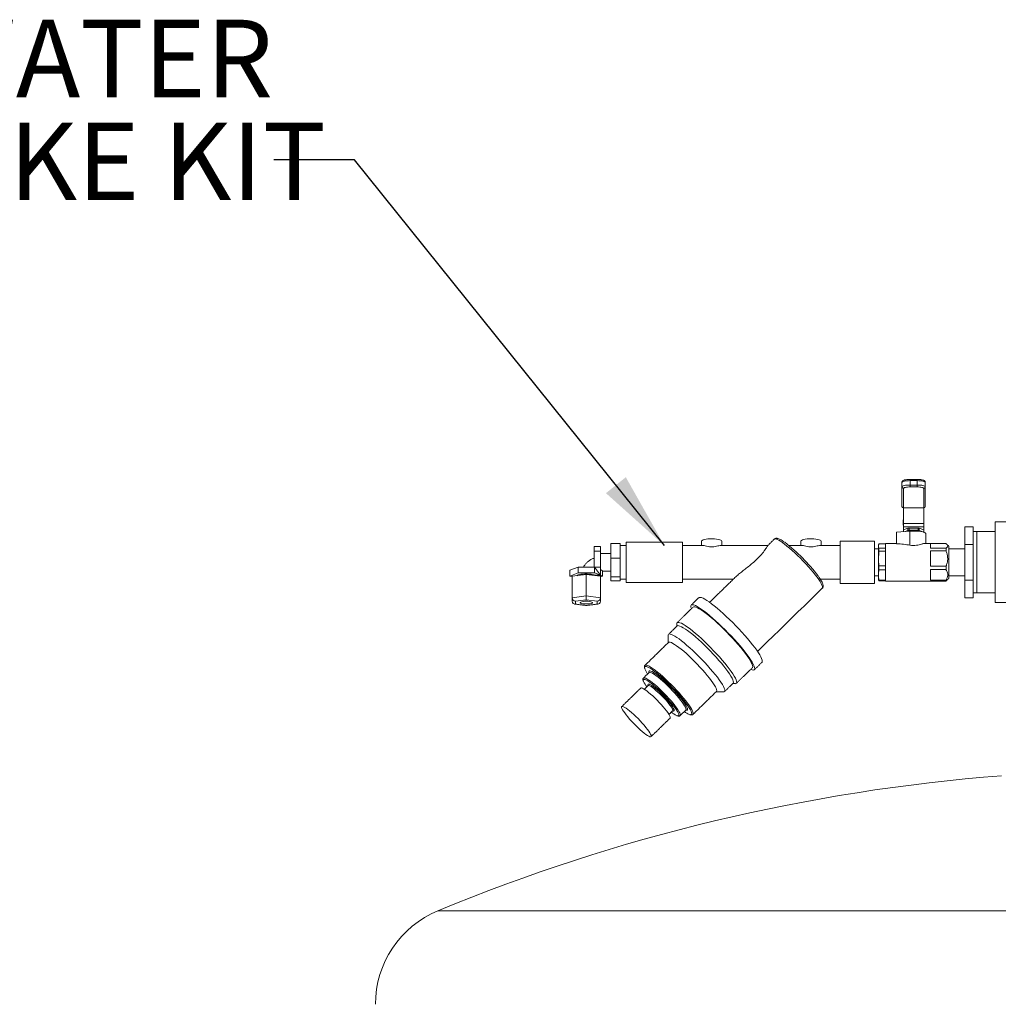
# Model space of a CAD drawing. Units: inches. Extents: x 2 to 443, y 3 to 342.
# Drawn here: x 49 to 80, y 101 to 131 of the extents above; entities that cross this region are included whole.
import ezdxf

# ---------------------------------------------------------------- set-up
doc = ezdxf.new("R2010")
doc.units = ezdxf.units.IN
doc.header["$MEASUREMENT"] = 0
doc.layers.add('7', color=7, linetype='Continuous', lineweight=15)
doc.styles.add('SLDTEXTSTYLE0', font='TXT', dxfattribs={"width": 0.75})
doc.dimstyles.new('SLDDIMSTYLE1', dxfattribs={"dimtxt": 0, "dimasz": 2.4, "dimexe": 0, "dimexo": 0.0625, "dimgap": 0, "dimtad": 0, "dimtih": 1, "dimtoh": 1, "dimdec": 0, "dimrnd": 1e-09, "dimzin": 0, "dimdsep": 46, "dimtxsty": 'Standard', "dimsah": 1, "dimcen": 0.09, "dimadec": 0, "dimazin": 0, "dimtfac": 2.4, "dimtdec": 0, "dimtofl": 0, "dimtmove": 0, "dimatfit": 3, "dimfxl": 0, "dimtolj": 1, "dimtzin": 0, "dimarcsym": 0})

# ---------------------------------------------------------------- blocks, each defined once
blk = doc.blocks.new('SW_NOTE_4')
at = {"layer": '7', "color": 0, "char_height": 2.4, "attachment_point": 1, "style": 'SLDTEXTSTYLE0'}
for s, insert in [('WATER', (-10.855, 4.338)), ('UPTAKE KIT', (-16.581, 1.15))]:
    blk.add_mtext(s, dxfattribs=dict(at, insert=insert))

msp = doc.modelspace()

# ---------------------------------------------------------------- linework, layer by layer
at = {"color": 7, "linetype": 'Continuous', "lineweight": 15}
for p, q in [((76.782, 116.66), (76.782, 116.795)), ((77.032, 116.889), (77.032, 116.85)), ((77.032, 116.85), (77.032, 116.715)), ((77.255, 116.85), (77.032, 116.85)), ((77.255, 116.889), (77.255, 116.85)), ((77.255, 116.715), (77.255, 116.85)), ((77.505, 116.795), (77.505, 116.66)), ((76.782, 116.055), (76.782, 116.66)), ((76.832, 116.611), (76.832, 116.006)), ((77.032, 116.715), (77.255, 116.715)), ((77.032, 116.715), (77.032, 116.655)), ((77.255, 116.655), (77.032, 116.655)), ((77.255, 116.715), (77.255, 116.655)), ((77.455, 116.006), (77.455, 116.611)), ((77.505, 116.66), (77.505, 116.055)), ((76.831, 115.528), (76.831, 116.006)), ((76.832, 116.006), (77.455, 116.006)), ((77.456, 115.528), (77.456, 116.006)), ((76.826, 115.642), (76.826, 115.474)), ((77.462, 115.474), (77.462, 115.642)), ((79.671, 113.072), (79.671, 115.572)), ((76.614, 115.259), (77.03, 115.288)), ((76.614, 115.259), (76.614, 114.898)), ((76.831, 115.528), (77.456, 115.528)), ((76.831, 115.424), (76.831, 115.528)), ((76.831, 115.424), (77.456, 115.424)), ((76.831, 115.322), (76.831, 115.424)), ((76.968, 115.378), (76.832, 115.327)), ((76.832, 115.327), (76.832, 115.274)), ((76.883, 115.278), (76.968, 115.31)), ((76.968, 115.31), (76.968, 115.378)), ((77.008, 115.383), (77.008, 115.315)), ((77.28, 115.383), (77.008, 115.383)), ((77.008, 115.315), (77.28, 115.315)), ((77.03, 115.288), (77.03, 114.852)), ((77.28, 115.315), (77.28, 115.383)), ((77.319, 115.378), (77.319, 115.31)), ((77.456, 115.327), (77.319, 115.378)), ((77.319, 115.31), (77.456, 115.258)), ((77.456, 115.424), (77.456, 115.528)), ((77.456, 115.322), (77.456, 115.424)), ((77.456, 115.258), (77.456, 115.327)), ((78.734, 114.87), (78.734, 115.419)), ((78.734, 115.419), (78.984, 115.419)), ((78.984, 115.144), (78.984, 115.419)), ((79.104, 113.395), (79.104, 115.272)), ((74.866, 114.978), (74.866, 113.665)), ((75.929, 114.978), (75.929, 113.665)), ((78.984, 114.87), (78.984, 115.144)), ((67.258, 114.815), (67.448, 114.815)), ((67.258, 114.815), (67.258, 114.664)), ((67.258, 114.664), (67.448, 114.664)), ((67.258, 114.664), (67.258, 114.176)), ((67.448, 114.815), (67.448, 114.664)), ((67.448, 114.664), (67.448, 114.171)), ((67.773, 114.9), (68.054, 114.9)), ((67.773, 114.454), (67.773, 114.9)), ((68.054, 114.677), (68.054, 114.9)), ((68.054, 114.454), (68.054, 114.677)), ((68.241, 113.697), (68.241, 114.947)), ((69.991, 113.697), (69.991, 114.947)), ((76.054, 114.842), (76.054, 113.802)), ((76.269, 114.898), (76.07, 114.898)), ((76.07, 114.759), (76.07, 114.665)), ((76.07, 114.759), (76.269, 114.759)), ((76.269, 114.665), (76.07, 114.665)), ((76.269, 114.907), (76.269, 113.737)), ((77.664, 114.907), (77.664, 114.756)), ((78.146, 114.902), (77.664, 114.902)), ((77.664, 114.756), (78.146, 114.756)), ((78.146, 114.677), (77.664, 114.677)), ((77.664, 114.677), (77.664, 114.199)), ((78.146, 114.756), (78.146, 114.677)), ((78.234, 114.819), (78.234, 113.825)), ((78.734, 113.773), (78.734, 114.87)), ((78.734, 114.87), (78.984, 114.87)), ((78.984, 114.322), (78.984, 114.87)), ((67.773, 113.876), (67.773, 114.454)), ((67.773, 114.454), (68.054, 114.454)), ((68.054, 114.165), (68.054, 114.454)), ((66.757, 114.176), (66.505, 114.08)), ((66.505, 114.08), (66.505, 113.895)), ((66.757, 114.176), (66.757, 113.991)), ((67.258, 114.176), (66.757, 114.176)), ((67.263, 114.171), (67.263, 113.991)), ((67.448, 113.92), (67.263, 114.171)), ((67.263, 114.171), (67.448, 114.171)), ((67.448, 114.171), (67.448, 113.92)), ((67.453, 114.104), (67.448, 114.106)), ((67.515, 114.058), (67.515, 113.895)), ((68.054, 113.876), (68.054, 114.165)), ((76.07, 114.211), (76.07, 114.089)), ((76.07, 114.211), (76.269, 114.211)), ((76.269, 114.089), (76.07, 114.089)), ((77.664, 114.199), (78.146, 114.199)), ((78.146, 114.097), (77.664, 114.097)), ((77.664, 114.097), (77.664, 113.765)), ((78.146, 114.199), (78.146, 114.097)), ((78.984, 113.773), (78.984, 114.322)), ((66.757, 113.991), (66.505, 113.895)), ((66.505, 113.895), (66.573, 113.869)), ((67.01, 113.944), (66.573, 113.889)), ((66.573, 113.226), (66.573, 113.889)), ((67.263, 113.991), (66.757, 113.991)), ((67.448, 113.889), (67.01, 113.944)), ((67.01, 113.281), (67.01, 113.944)), ((67.448, 113.92), (67.263, 113.991)), ((67.286, 113.92), (67.448, 113.92)), ((67.448, 113.92), (67.448, 113.889)), ((67.515, 113.895), (67.448, 113.92)), ((67.448, 113.869), (67.515, 113.895)), ((67.448, 113.226), (67.448, 113.889)), ((67.773, 113.876), (68.054, 113.876)), ((67.773, 113.743), (67.773, 113.876)), ((67.773, 113.743), (68.054, 113.743)), ((68.054, 113.809), (68.054, 113.876)), ((68.054, 113.743), (68.054, 113.809)), ((76.07, 113.773), (76.07, 113.745)), ((76.07, 113.773), (76.269, 113.773)), ((76.269, 113.745), (76.07, 113.745)), ((77.664, 113.765), (78.146, 113.765)), ((78.146, 113.742), (77.664, 113.742)), ((77.664, 113.742), (77.664, 113.737)), ((78.146, 113.765), (78.146, 113.742)), ((78.734, 113.773), (78.984, 113.773)), ((78.734, 113.225), (78.734, 113.773)), ((78.984, 113.499), (78.984, 113.773)), ((78.984, 113.225), (78.984, 113.499)), ((66.573, 113.226), (67.01, 113.281)), ((66.573, 113.115), (66.573, 113.226)), ((67.01, 113.158), (66.673, 113.115)), ((67.01, 113.158), (67.01, 113.281)), ((67.01, 113.281), (67.448, 113.226)), ((67.348, 113.115), (67.01, 113.158)), ((67.448, 113.226), (67.448, 113.115)), ((78.734, 113.225), (78.984, 113.225)), ((79.104, 113.372), (79.104, 113.395)), ((66.673, 113.115), (66.673, 113.03)), ((66.673, 113.03), (67.01, 112.987)), ((67.01, 112.987), (67.348, 113.03)), ((67.01, 112.984), (67.01, 112.987)), ((67.348, 113.03), (67.348, 113.115)), ((68.827, 111.131), (68.828, 111.132)), ((68.922, 110.51), (68.92, 110.516)), ((69.689, 109.736), (69.684, 109.722)), ((69.702, 109.718), (69.694, 109.72)), ((69.873, 109.622), (69.878, 109.595)), ((69.915, 109.574), (69.914, 109.573)), ((70.273, 109.66), (70.276, 109.638)), ((70.311, 109.61), (70.309, 109.609)), ((83.176, 103.53), (62.418, 103.53))]:
    msp.add_line(p, q, dxfattribs=at)
at = {"color": 7, "linetype": 'Continuous', "lineweight": 15, "flags": 128}
for points in [[(77.032, 116.85), (76.984, 116.848), (76.937, 116.845), (76.893, 116.84), (76.856, 116.834), (76.824, 116.825), (76.801, 116.816), (76.787, 116.805), (76.782, 116.795)], [(77.505, 116.795), (77.501, 116.805), (77.486, 116.816), (77.463, 116.825), (77.432, 116.834), (77.394, 116.84), (77.351, 116.845), (77.304, 116.848), (77.255, 116.85)], [(76.782, 116.66), (76.787, 116.671), (76.801, 116.681), (76.824, 116.691), (76.856, 116.699), (76.893, 116.706), (76.937, 116.711), (76.984, 116.714), (77.032, 116.715)], [(77.032, 116.655), (76.993, 116.654), (76.956, 116.652), (76.921, 116.648), (76.891, 116.642), (76.866, 116.636), (76.848, 116.628), (76.836, 116.62), (76.832, 116.611)], [(77.255, 116.715), (77.304, 116.714), (77.351, 116.711), (77.394, 116.706), (77.432, 116.699), (77.463, 116.691), (77.486, 116.681), (77.501, 116.671), (77.505, 116.66)], [(77.455, 116.611), (77.452, 116.62), (77.44, 116.628), (77.422, 116.636), (77.397, 116.642), (77.366, 116.648), (77.332, 116.652), (77.294, 116.654), (77.255, 116.655)], [(77.03, 115.288), (77.103, 115.291), (77.177, 115.291), (77.251, 115.288), (77.319, 115.282), (77.381, 115.273), (77.434, 115.262), (77.475, 115.248), (77.503, 115.233), (77.517, 115.217), (77.519, 115.21)], [(70.579, 114.98), (70.581, 114.988), (70.595, 115.002), (70.624, 115.016), (70.664, 115.027), (70.716, 115.037), (70.776, 115.044), (70.841, 115.048), (70.908, 115.049), (70.975, 115.046), (71.038, 115.041), (71.094, 115.032), (71.14, 115.022), (71.175, 115.009), (71.197, 114.995), (71.204, 114.98)], [(72.831, 115.039), (72.833, 115.041), (72.853, 115.047), (72.881, 115.044), (72.919, 115.031), (72.966, 115.008), (73.02, 114.976), (73.081, 114.934), (73.149, 114.884), (73.223, 114.826), (73.301, 114.761), (73.382, 114.69), (73.467, 114.613), (73.552, 114.532), (73.638, 114.448), (73.723, 114.361), (73.806, 114.273), (73.886, 114.186), (73.961, 114.099), (74.032, 114.015), (74.097, 113.934), (74.155, 113.858), (74.206, 113.788), (74.248, 113.723), (74.281, 113.666), (74.305, 113.617), (74.32, 113.577), (74.325, 113.545)], [(73.654, 114.98), (73.656, 114.988), (73.67, 115.002), (73.699, 115.016), (73.739, 115.027), (73.791, 115.037), (73.851, 115.044), (73.916, 115.048), (73.983, 115.049), (74.05, 115.046), (74.113, 115.041), (74.169, 115.032), (74.215, 115.022), (74.25, 115.009), (74.272, 114.995), (74.279, 114.98)], [(66.715, 113.907), (66.726, 113.916), (66.754, 113.929), (66.794, 113.94), (66.845, 113.95), (66.903, 113.956), (66.966, 113.96), (67.032, 113.96), (67.097, 113.958), (67.157, 113.952), (67.21, 113.944), (67.254, 113.933), (67.286, 113.92)], [(74.325, 113.545), (74.32, 113.524), (74.315, 113.518)], [(70.49, 113.226), (70.509, 113.236), (70.538, 113.237), (70.576, 113.227), (70.623, 113.208), (70.679, 113.179), (70.742, 113.141), (70.813, 113.093), (70.89, 113.037), (70.973, 112.973), (71.061, 112.901), (71.153, 112.822), (71.248, 112.738), (71.345, 112.648), (71.443, 112.555), (71.542, 112.458), (71.64, 112.358), (71.736, 112.258), (71.83, 112.157), (71.92, 112.056), (72.005, 111.958), (72.085, 111.862), (72.159, 111.769), (72.226, 111.681), (72.286, 111.599), (72.337, 111.522), (72.38, 111.453), (72.414, 111.391), (72.438, 111.338), (72.453, 111.294), (72.458, 111.258)], [(67.01, 113.115), (66.958, 113.114), (66.909, 113.109), (66.868, 113.102), (66.838, 113.092), (66.82, 113.081), (66.817, 113.07), (66.827, 113.058), (66.852, 113.048), (66.888, 113.04), (66.933, 113.034), (66.984, 113.031), (67.036, 113.031), (67.087, 113.034), (67.132, 113.04), (67.169, 113.048), (67.193, 113.058), (67.204, 113.07), (67.2, 113.081), (67.182, 113.092), (67.152, 113.102), (67.111, 113.109), (67.062, 113.114), (67.01, 113.115)], [(70.264, 112.883), (70.256, 112.906), (70.246, 112.946), (70.246, 112.977), (70.256, 112.997), (70.275, 113.008), (70.304, 113.009), (70.343, 113), (70.39, 112.981), (70.446, 112.952), (70.509, 112.913), (70.58, 112.865), (70.657, 112.809), (70.74, 112.745), (70.828, 112.673), (70.919, 112.595), (71.014, 112.51), (71.112, 112.421), (71.21, 112.327), (71.309, 112.23), (71.407, 112.131), (71.503, 112.03), (71.596, 111.929), (71.686, 111.829), (71.772, 111.73), (71.852, 111.634), (71.926, 111.541), (71.993, 111.454), (72.053, 111.371), (72.104, 111.295), (72.147, 111.225), (72.181, 111.164), (72.205, 111.11), (72.22, 111.066), (72.225, 111.031), (72.225, 111.031)], [(70.318, 112.936), (70.337, 112.945), (70.366, 112.945), (70.405, 112.935), (70.452, 112.915), (70.507, 112.885), (70.57, 112.846), (70.64, 112.797), (70.717, 112.74), (70.799, 112.676), (70.885, 112.604), (70.975, 112.525), (71.068, 112.441), (71.163, 112.353), (71.259, 112.26), (71.354, 112.165), (71.448, 112.068), (71.54, 111.97), (71.628, 111.873), (71.712, 111.777), (71.792, 111.683), (71.865, 111.592), (71.932, 111.506), (71.991, 111.425), (72.042, 111.35), (72.085, 111.282), (72.119, 111.221), (72.143, 111.169), (72.158, 111.125), (72.163, 111.091)], [(69.812, 112.419), (69.813, 112.433), (69.823, 112.453), (69.842, 112.462), (69.871, 112.462), (69.91, 112.452), (69.957, 112.432), (70.012, 112.402), (70.075, 112.363), (70.145, 112.314), (70.222, 112.257), (70.304, 112.193), (70.39, 112.121), (70.48, 112.042), (70.573, 111.959), (70.668, 111.87), (70.764, 111.777), (70.859, 111.682), (70.953, 111.585), (71.045, 111.487), (71.133, 111.39), (71.218, 111.294), (71.297, 111.2), (71.37, 111.109), (71.437, 111.023), (71.496, 110.942), (71.547, 110.867), (71.59, 110.799), (71.624, 110.738), (71.648, 110.686), (71.663, 110.642), (71.668, 110.608), (71.668, 110.608)], [(69.822, 112.351), (69.823, 112.351), (69.843, 112.36), (69.872, 112.359), (69.91, 112.348), (69.958, 112.326), (70.013, 112.295), (70.077, 112.255), (70.147, 112.205), (70.223, 112.147), (70.305, 112.082), (70.391, 112.009), (70.48, 111.93), (70.572, 111.846), (70.665, 111.758), (70.758, 111.666), (70.851, 111.572), (70.942, 111.476), (71.029, 111.381), (71.113, 111.286), (71.192, 111.194), (71.266, 111.104), (71.333, 111.019), (71.392, 110.939), (71.444, 110.864), (71.487, 110.797), (71.521, 110.737), (71.545, 110.685), (71.56, 110.642), (71.565, 110.608)], [(69.546, 112.06), (69.548, 112.074), (69.558, 112.093), (69.577, 112.102), (69.607, 112.1), (69.645, 112.089), (69.693, 112.068), (69.748, 112.037), (69.812, 111.996), (69.882, 111.947), (69.958, 111.889), (70.04, 111.823), (70.126, 111.75), (70.215, 111.671), (70.307, 111.587), (70.4, 111.499), (70.493, 111.407), (70.586, 111.313), (70.676, 111.218), (70.764, 111.122), (70.848, 111.028), (70.927, 110.935), (71.001, 110.846), (71.068, 110.76), (71.127, 110.68), (71.179, 110.605), (71.222, 110.538), (71.256, 110.478), (71.28, 110.426), (71.295, 110.383), (71.3, 110.349)], [(69.556, 111.843), (69.557, 111.844), (69.577, 111.851), (69.606, 111.848), (69.644, 111.835), (69.69, 111.812), (69.744, 111.78), (69.806, 111.738), (69.874, 111.688), (69.947, 111.63), (70.025, 111.565), (70.107, 111.494), (70.191, 111.417), (70.276, 111.336), (70.362, 111.251), (70.447, 111.165), (70.53, 111.077), (70.61, 110.989), (70.686, 110.903), (70.757, 110.819), (70.821, 110.738), (70.879, 110.662), (70.93, 110.591), (70.972, 110.527), (71.005, 110.47), (71.03, 110.421), (71.044, 110.381), (71.049, 110.349)], [(68.824, 111.024), (68.822, 111.03), (68.817, 111.061), (68.822, 111.082), (68.837, 111.094), (68.861, 111.095), (68.875, 111.093)], [(68.828, 111.132), (68.828, 111.133), (68.848, 111.14), (68.877, 111.137), (68.914, 111.124), (68.961, 111.101), (69.015, 111.068), (69.077, 111.027), (69.145, 110.977), (69.218, 110.919), (69.296, 110.854), (69.378, 110.782), (69.462, 110.705), (69.547, 110.624), (69.633, 110.54), (69.718, 110.453), (69.801, 110.365), (69.881, 110.278), (69.957, 110.191), (70.027, 110.107), (70.092, 110.027), (70.15, 109.951), (70.201, 109.88), (70.243, 109.816), (70.276, 109.759), (70.3, 109.709), (70.315, 109.669), (70.32, 109.638)], [(68.875, 111.093), (68.895, 111.086), (68.937, 111.068), (68.988, 111.039), (69.046, 111.002), (69.111, 110.955), (69.182, 110.9), (69.258, 110.838), (69.337, 110.77), (69.42, 110.695), (69.504, 110.616), (69.589, 110.533), (69.673, 110.448), (69.756, 110.361), (69.835, 110.275), (69.911, 110.189), (69.982, 110.105), (70.047, 110.025), (70.105, 109.949), (70.156, 109.879), (70.198, 109.815), (70.232, 109.758), (70.256, 109.709), (70.271, 109.669), (70.273, 109.66)], [(72.225, 111.031), (72.22, 111.005), (72.205, 110.989), (72.181, 110.983), (72.147, 110.987), (72.104, 111.002), (72.097, 111.004)], [(72.163, 111.091), (72.158, 111.066), (72.151, 111.057)], [(72.458, 111.258), (72.453, 111.233), (72.446, 111.222)], [(68.784, 110.629), (68.774, 110.66), (68.774, 110.683), (68.784, 110.696), (68.804, 110.699), (68.815, 110.697)], [(68.781, 110.737), (68.793, 110.743), (68.817, 110.741), (68.85, 110.73), (68.892, 110.708), (68.941, 110.677), (68.998, 110.638), (69.06, 110.59), (69.128, 110.534), (69.199, 110.472), (69.273, 110.405), (69.348, 110.333), (69.423, 110.258), (69.496, 110.182), (69.568, 110.105), (69.635, 110.029), (69.697, 109.955), (69.754, 109.885), (69.803, 109.819), (69.845, 109.759), (69.878, 109.705), (69.903, 109.66), (69.917, 109.623), (69.922, 109.595)], [(68.815, 110.697), (68.833, 110.692), (68.87, 110.675), (68.916, 110.648), (68.969, 110.612), (69.028, 110.568), (69.093, 110.516), (69.162, 110.457), (69.234, 110.392), (69.307, 110.323), (69.381, 110.25), (69.454, 110.175), (69.524, 110.099), (69.591, 110.025), (69.653, 109.952), (69.71, 109.882), (69.759, 109.817), (69.801, 109.757), (69.834, 109.704), (69.858, 109.659), (69.873, 109.622), (69.873, 109.622)], [(68.954, 110.906), (68.951, 110.918), (68.951, 110.942), (68.961, 110.956), (68.98, 110.96), (69.006, 110.955)], [(68.957, 110.909), (68.969, 110.915), (68.994, 110.914), (69.027, 110.902), (69.069, 110.881), (69.118, 110.85), (69.175, 110.81), (69.237, 110.762), (69.305, 110.706), (69.376, 110.645), (69.449, 110.577), (69.524, 110.505), (69.599, 110.431), (69.673, 110.354), (69.744, 110.277), (69.812, 110.201), (69.874, 110.127), (69.931, 110.057), (69.98, 109.991), (70.022, 109.931), (70.055, 109.878), (70.079, 109.832), (70.094, 109.795), (70.099, 109.767)], [(69.006, 110.955), (69.009, 110.954), (69.046, 110.938), (69.092, 110.912), (69.145, 110.877), (69.205, 110.834), (69.271, 110.782), (69.34, 110.724), (69.414, 110.659), (69.489, 110.589), (69.566, 110.515), (69.642, 110.439), (69.716, 110.361), (69.788, 110.282), (69.856, 110.205), (69.919, 110.131), (69.975, 110.06), (70.025, 109.993), (70.066, 109.933), (70.1, 109.879), (70.124, 109.833), (70.137, 109.8)], [(68.695, 110.426), (68.7, 110.43), (68.719, 110.431), (68.748, 110.422), (68.785, 110.403), (68.83, 110.375), (68.881, 110.338), (68.939, 110.293), (69, 110.241), (69.065, 110.182), (69.132, 110.12), (69.199, 110.054), (69.265, 109.985), (69.329, 109.917), (69.388, 109.849), (69.443, 109.784), (69.491, 109.722), (69.532, 109.666), (69.565, 109.615), (69.589, 109.573), (69.603, 109.538), (69.608, 109.513)], [(68.92, 110.516), (68.918, 110.531), (68.923, 110.546), (68.938, 110.551), (68.962, 110.545), (68.979, 110.538)], [(68.923, 110.502), (68.929, 110.506), (68.949, 110.505), (68.978, 110.494), (69.015, 110.473), (69.06, 110.442), (69.111, 110.403), (69.167, 110.357), (69.226, 110.304), (69.288, 110.246), (69.35, 110.185), (69.411, 110.122), (69.469, 110.059), (69.522, 109.997), (69.57, 109.938), (69.611, 109.883), (69.645, 109.835), (69.669, 109.793), (69.684, 109.76), (69.689, 109.736)], [(68.979, 110.538), (68.996, 110.529), (69.037, 110.504), (69.086, 110.469), (69.141, 110.427), (69.2, 110.376), (69.262, 110.32), (69.326, 110.26), (69.389, 110.196), (69.451, 110.131), (69.511, 110.065), (69.565, 110.002), (69.614, 109.942), (69.655, 109.886), (69.689, 109.837), (69.71, 109.799)], [(71.565, 110.608), (71.56, 110.584), (71.554, 110.576)], [(71.049, 110.349), (71.044, 110.327), (71.04, 110.322)], [(71.3, 110.349), (71.295, 110.325), (71.28, 110.311), (71.257, 110.307)], [(69.021, 108.94), (69.017, 108.924), (69.002, 108.918), (68.978, 108.922), (68.945, 108.936), (68.904, 108.96), (68.856, 108.992), (68.801, 109.033), (68.742, 109.082), (68.678, 109.137), (68.612, 109.198), (68.545, 109.263), (68.478, 109.33), (68.413, 109.399), (68.352, 109.467), (68.294, 109.534), (68.243, 109.597), (68.198, 109.656), (68.161, 109.71), (68.133, 109.757), (68.113, 109.795), (68.103, 109.825), (68.103, 109.846), (68.113, 109.857), (68.133, 109.858), (68.161, 109.849), (68.198, 109.83), (68.243, 109.802), (68.294, 109.765), (68.352, 109.72), (68.413, 109.668), (68.478, 109.61), (68.545, 109.547), (68.612, 109.481), (68.678, 109.413), (68.742, 109.344), (68.801, 109.276), (68.856, 109.211), (68.904, 109.149), (68.945, 109.093), (68.978, 109.043), (69.002, 109), (69.017, 108.965), (69.021, 108.94)], [(70.099, 109.767), (70.094, 109.749), (70.092, 109.746)], [(70.143, 109.767), (70.138, 109.748), (70.124, 109.739), (70.102, 109.74)], [(70.137, 109.8), (70.138, 109.795), (70.143, 109.767)], [(69.608, 109.513), (69.603, 109.497), (69.603, 109.496)], [(69.733, 109.736), (69.728, 109.721), (69.713, 109.716), (69.702, 109.718)], [(69.878, 109.595), (69.873, 109.577), (69.858, 109.569), (69.834, 109.571), (69.807, 109.58)], [(69.922, 109.595), (69.917, 109.576), (69.915, 109.574)], [(70.102, 109.74), (70.1, 109.74), (70.089, 109.743)], [(70.276, 109.638), (70.271, 109.616), (70.256, 109.605), (70.232, 109.603), (70.199, 109.612)], [(70.32, 109.638), (70.315, 109.616), (70.311, 109.61)]]:
    msp.add_lwpolyline(points, dxfattribs=at)
at = {"color": 7, "linetype": 'Continuous', "lineweight": 15}
for centre, radius, start, end in [((76.832, 116.661), 0.0494, 180.7121, 270.6955), ((77.456, 116.661), 0.0494, 269.3045, 359.2883), ((76.832, 116.055), 0.0494, 180.7121, 270.6955), ((77.456, 116.055), 0.0494, 269.3045, 359.2883), ((76.841, 115.64), 0.0155, 170.8754, 179.9653), ((77.447, 115.64), 0.0155, 0.0462, 9.1267), ((76.841, 115.472), 0.0154, 170.8425, 189.1575), ((76.847, 115.322), 0.0157, 161.3615, 179.8039), ((77.142, 114.571), 0.739, 72.9239, 105.7668), ((77.107, 114.437), 0.952, 96.0131, 98.3951), ((77.107, 114.372), 0.948, 96.0021, 98.3925), ((77.18, 114.437), 0.951, 81.6048, 83.9871), ((77.181, 114.372), 0.948, 81.6073, 83.9981), ((77.441, 115.322), 0.0157, 0.1904, 18.6375), ((77.44, 115.253), 0.016, 5.7742, 18.5435), ((77.447, 115.472), 0.0154, 350.838, 9.162), ((70.007, 110.79), 5.207, 36.6707, 52.8515), ((69.53, 111.29), 0.754, 200.6844, 214.6042), ((69.528, 110.962), 0.815, 204.111, 217.7003), ((71.627, 110.604), 0.0412, 263.6683, 4.9225), ((69.552, 109.707), 0.184, 9.0229, 30.1387), ((70.201, 110.383), 0.895, 231.496, 243.8621), ((70.498, 110.327), 0.775, 234.0837, 247.2951), ((84.296, 50.75), 57.135, 94.4459, 112.5147), ((63.618, 100.634), 3.135, 112.5147, 180)]:
    msp.add_arc(centre, radius, start, end, dxfattribs=at)
for centre, major_axis, ratio, start_param, end_param in [((75.906, 114.322), (1.84, 0.142), 0.308552, 0.889863, 1.152265), ((67.515, 114.322), (-0.049, 0.269), 0.5506, 2.409237, 2.820375), ((67.01, 113.829), (0.3, 0), 0.782246, 0.347852, 0.401456), ((66.673, 113.213), (0.0791, -0.0697), 0.877934, 3.800255, 5.371051), ((67.348, 113.213), (0.0791, 0.0697), 0.877934, 4.053727, 5.624523), ((66.673, 113.128), (0.0791, 0.0697), 0.877934, 2.48293, 4.053727), ((67.348, 113.128), (0.0791, -0.0697), 0.877934, 5.371051, 6.941848)]:
    msp.add_ellipse(centre, major_axis=major_axis, ratio=ratio, start_param=start_param, end_param=end_param, dxfattribs=at)
for points, knots in [([(77.032, 116.889), (77.023, 116.889), (76.997, 116.888), (76.953, 116.886), (76.905, 116.88), (76.863, 116.871), (76.832, 116.861), (76.808, 116.847), (76.791, 116.829), (76.783, 116.809), (76.782, 116.798), (76.782, 116.795)], [0, 0, 0, 0, 0.075919, 0.221337, 0.368106, 0.518139, 0.677043, 0.785756, 0.883802, 0.972418, 1, 1, 1, 1]), ([(77.505, 116.795), (77.504, 116.804), (77.502, 116.821), (77.487, 116.84), (77.47, 116.853), (77.445, 116.865), (77.411, 116.875), (77.366, 116.882), (77.317, 116.887), (77.279, 116.889), (77.259, 116.889), (77.255, 116.889)], [0, 0, 0, 0, 0.091198, 0.173613, 0.261887, 0.37522, 0.538895, 0.681971, 0.831758, 0.969794, 1, 1, 1, 1]), ([(73.137, 114.953), (73.135, 114.955), (73.111, 114.972), (73.07, 114.998), (73.016, 115.029), (72.967, 115.052), (72.927, 115.064), (72.892, 115.066), (72.862, 115.06), (72.839, 115.049), (72.832, 115.039), (72.831, 115.037)], [0, 0, 0, 0, 0.0204129, 0.1808238, 0.3435017, 0.5105235, 0.6867161, 0.7972351, 0.8925929, 0.9821596, 1, 1, 1, 1]), ([(70.604, 114.845), (70.611, 114.845), (70.63, 114.845), (70.691, 114.83), (70.775, 114.81), (70.871, 114.8), (70.961, 114.804), (71.046, 114.819), (71.12, 114.836), (71.169, 114.849), (71.179, 114.846), (71.18, 114.845)], [0, 0, 0, 0, 0.076725, 0.208842, 0.357627, 0.47415, 0.59098, 0.703025, 0.832435, 0.982013, 1, 1, 1, 1]), ([(71.638, 113.874), (71.641, 113.877), (71.655, 113.892), (71.697, 113.927), (71.769, 113.987), (71.87, 114.065), (71.996, 114.164), (72.128, 114.271), (72.247, 114.374), (72.347, 114.471), (72.421, 114.55), (72.483, 114.625), (72.532, 114.69), (72.571, 114.749), (72.6, 114.795), (72.618, 114.826), (72.628, 114.842), (72.631, 114.843), (72.631, 114.843)], [0, 0, 0, 0, 0.012653, 0.064799, 0.118312, 0.212374, 0.308839, 0.41156, 0.516376, 0.587518, 0.66008, 0.716965, 0.775344, 0.832322, 0.891486, 0.941189, 0.992404, 1, 1, 1, 1]), ([(73.679, 114.845), (73.686, 114.845), (73.705, 114.845), (73.766, 114.83), (73.85, 114.81), (73.946, 114.8), (74.036, 114.804), (74.121, 114.819), (74.195, 114.836), (74.244, 114.849), (74.254, 114.846), (74.255, 114.845)], [0, 0, 0, 0, 0.076724, 0.208842, 0.357627, 0.47415, 0.590979, 0.703025, 0.832436, 0.982013, 1, 1, 1, 1]), ([(76.07, 114.665), (76.064, 114.59), (76.051, 114.44), (76.061, 114.288), (76.07, 114.212), (76.07, 114.211)], [0, 0, 0, 0, 0.493248, 0.992385, 1, 1, 1, 1]), ([(76.07, 114.898), (76.063, 114.875), (76.05, 114.829), (76.063, 114.783), (76.07, 114.759)], [0, 0, 0, 0, 0.496992, 1, 1, 1, 1]), ([(77.03, 114.852), (77.063, 114.847), (77.128, 114.839), (77.231, 114.846), (77.328, 114.865), (77.401, 114.887), (77.453, 114.9), (77.483, 114.907), (77.491, 114.905), (77.493, 114.905)], [0, 0, 0, 0, 0.171822, 0.344056, 0.512172, 0.71289, 0.830189, 0.951172, 1, 1, 1, 1]), ([(78.146, 114.756), (78.159, 114.766), (78.187, 114.788), (78.203, 114.822), (78.195, 114.856), (78.172, 114.882), (78.152, 114.897), (78.146, 114.902)], [0, 0, 0, 0, 0.22782, 0.462582, 0.676582, 0.898688, 1, 1, 1, 1]), ([(78.146, 114.199), (78.15, 114.208), (78.167, 114.25), (78.191, 114.327), (78.203, 114.432), (78.193, 114.535), (78.171, 114.616), (78.152, 114.662), (78.146, 114.677)], [0, 0, 0, 0, 0.059695, 0.275308, 0.490439, 0.697541, 0.905027, 1, 1, 1, 1]), ([(67.262, 114.453), (67.246, 114.447), (67.202, 114.432), (67.135, 114.397), (67.064, 114.348), (67.002, 114.289), (66.955, 114.231), (66.933, 114.191), (66.925, 114.176)], [0, 0, 0, 0, 0.1168561, 0.3090112, 0.5012173, 0.6932808, 0.8851449, 1, 1, 1, 1]), ([(76.07, 114.089), (76.063, 114.036), (76.05, 113.931), (76.063, 113.826), (76.07, 113.773)], [0, 0, 0, 0, 0.49699, 1, 1, 1, 1]), ([(78.146, 113.765), (78.159, 113.789), (78.187, 113.839), (78.203, 113.916), (78.195, 113.992), (78.172, 114.052), (78.152, 114.086), (78.146, 114.097)], [0, 0, 0, 0, 0.227823, 0.462585, 0.676579, 0.89869, 1, 1, 1, 1]), ([(74.343, 113.589), (74.343, 113.597), (74.341, 113.618), (74.331, 113.655), (74.31, 113.704), (74.279, 113.761), (74.241, 113.822), (74.209, 113.867), (74.194, 113.888)], [0, 0, 0, 0, 0.095077, 0.256701, 0.45423, 0.645545, 0.828025, 1, 1, 1, 1]), ([(78.172, 113.765), (78.17, 113.762), (78.163, 113.754), (78.153, 113.746), (78.146, 113.742)], [0, 0, 0, 0, 0.386611, 1, 1, 1, 1]), ([(74.313, 113.517), (74.315, 113.519), (74.326, 113.527), (74.337, 113.549), (74.343, 113.572), (74.343, 113.585), (74.343, 113.589)], [0, 0, 0, 0, 0.086607, 0.463424, 0.836489, 1, 1, 1, 1]), ([(68.83, 111.133), (68.828, 111.132), (68.819, 111.127), (68.811, 111.107), (68.807, 111.082), (68.809, 111.06), (68.814, 111.044), (68.816, 111.04)], [0, 0, 0, 0, 0.054749, 0.314343, 0.574237, 0.884445, 1, 1, 1, 1]), ([(68.783, 110.737), (68.78, 110.735), (68.77, 110.728), (68.764, 110.708), (68.764, 110.684), (68.768, 110.662), (68.775, 110.644), (68.778, 110.638)], [0, 0, 0, 0, 0.096854, 0.319464, 0.551259, 0.847772, 1, 1, 1, 1]), ([(68.959, 110.911), (68.959, 110.911), (68.959, 110.912), (68.957, 110.91), (68.957, 110.909)], [0, 0, 0, 0, 0.561665, 1, 1, 1, 1]), ([(68.927, 110.51), (68.927, 110.51), (68.927, 110.512), (68.927, 110.505), (68.924, 110.503), (68.923, 110.503)], [0, 0, 0, 0, 0.0487966, 0.9185736, 1, 1, 1, 1]), ([(69.685, 109.722), (69.685, 109.723), (69.687, 109.726), (69.694, 109.726), (69.692, 109.726), (69.692, 109.726)], [0, 0, 0, 0, 0.191647, 0.961986, 1, 1, 1, 1]), ([(69.817, 109.574), (69.824, 109.571), (69.845, 109.561), (69.869, 109.557), (69.895, 109.559), (69.907, 109.568), (69.912, 109.572)], [0, 0, 0, 0, 0.1968289, 0.5893708, 0.8326021, 1, 1, 1, 1]), ([(70.214, 109.604), (70.222, 109.601), (70.242, 109.594), (70.267, 109.592), (70.292, 109.596), (70.303, 109.605), (70.307, 109.609)], [0, 0, 0, 0, 0.225366, 0.573987, 0.84283, 1, 1, 1, 1])]:
    msp.add_open_spline(points, degree=3, knots=knots, dxfattribs=at)
for points in [[(77.255, 116.889), (77.032, 116.889)], [(76.825, 115.64), (76.825, 115.472)], [(76.831, 115.647), (76.826, 115.642)], [(77.462, 115.642), (77.456, 115.647)], [(77.462, 115.472), (77.462, 115.64)], [(80.788, 115.572), (79.671, 115.572)], [(76.831, 115.322), (76.831, 115.274)], [(77.456, 115.255), (77.456, 115.322)], [(79.671, 115.272), (78.984, 115.272)], [(79.671, 115.272), (79.104, 115.272)], [(70.579, 114.98), (70.579, 114.847)], [(71.204, 114.847), (71.204, 114.98)], [(72.831, 115.039), (72.631, 114.843)], [(73.654, 114.98), (73.654, 114.847)], [(74.279, 114.847), (74.279, 114.98)], [(75.929, 114.978), (74.866, 114.978)], [(77.519, 114.907), (77.519, 115.21)], [(68.241, 114.847), (68.054, 114.847)], [(69.991, 114.947), (68.241, 114.947)], [(70.604, 114.847), (69.991, 114.847)], [(72.634, 114.847), (71.18, 114.847)], [(73.679, 114.847), (73.276, 114.847)], [(74.866, 114.847), (74.255, 114.847)], [(76.054, 114.742), (75.929, 114.742)], [(76.064, 114.879), (76.054, 114.842)], [(76.614, 114.907), (76.269, 114.907)], [(77.664, 114.907), (77.493, 114.907)], [(78.234, 114.819), (78.173, 114.879)], [(78.734, 114.742), (78.234, 114.742)], [(67.773, 114.592), (67.448, 114.592)], [(67.515, 114.052), (67.773, 114.052)], [(68.054, 113.797), (68.241, 113.797)], [(69.991, 113.797), (71.558, 113.797)], [(71.638, 113.874), (70.827, 113.083)], [(74.256, 113.797), (74.866, 113.797)], [(75.929, 113.902), (76.054, 113.902)], [(76.054, 113.802), (76.064, 113.764)], [(76.07, 113.745), (76.066, 113.765)], [(76.269, 113.737), (77.664, 113.737)], [(78.173, 113.764), (78.234, 113.825)], [(78.234, 113.902), (78.734, 113.902)], [(68.241, 113.697), (69.991, 113.697)], [(72.311, 111.562), (74.315, 113.518)], [(74.866, 113.665), (75.929, 113.665)], [(70.49, 113.226), (70.257, 112.999)], [(78.984, 113.372), (79.671, 113.372)], [(79.104, 113.372), (79.671, 113.372)], [(66.647, 113.03), (67.01, 112.984)], [(67.01, 112.984), (67.373, 113.03)], [(70.318, 112.936), (69.823, 112.453)], [(79.671, 113.072), (80.588, 113.072)], [(69.822, 112.351), (69.557, 112.092)], [(69.812, 112.419), (69.812, 112.34)], [(69.546, 112.06), (69.546, 111.834)], [(69.556, 111.843), (68.827, 111.131)], [(71.656, 110.574), (72.151, 111.057)], [(72.212, 110.994), (72.446, 111.222)], [(68.957, 110.909), (68.78, 110.737)], [(68.695, 110.426), (68.108, 109.854)], [(68.923, 110.502), (68.807, 110.389)], [(71.289, 110.317), (71.554, 110.576)], [(71.544, 110.565), (71.622, 110.564)], [(70.311, 109.61), (71.04, 110.322)], [(71.031, 110.313), (71.257, 110.307)], [(69.016, 108.923), (69.603, 109.496)], [(69.569, 109.609), (69.684, 109.722)], [(69.915, 109.574), (70.092, 109.746)], [(70.092, 109.746), (70.095, 109.748)]]:
    msp.add_open_spline(points, degree=1, dxfattribs=at)

# ---------------------------------------------------------------- block references
at = {"layer": '7'}
msp.add_blockref('SW_NOTE_4', (57.332, 126.787), dxfattribs=at)

# ---------------------------------------------------------------- leaders
msp.add_leader([(69.429, 114.839), (59.832, 126.787), (57.332, 126.787)], dimstyle='SLDDIMSTYLE1', dxfattribs=at)

doc.saveas('drawing.dxf')
